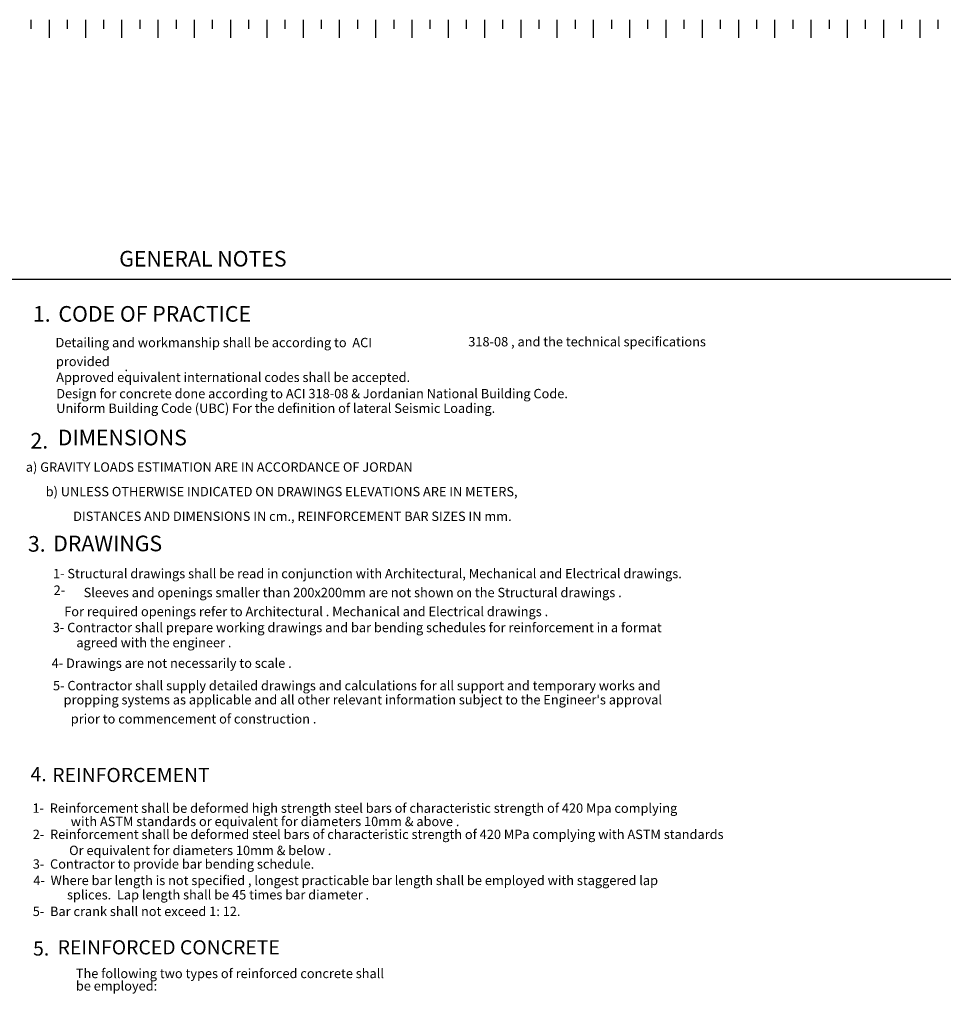
# Model space of a CAD drawing. Units: millimetres. Extents: x 471 to 686, y 185 to 337.
# Drawn here: x 510 to 578, y 261 to 334 of the extents above; entities that cross this region are included whole.
import ezdxf

# ---------------------------------------------------------------- set-up
doc = ezdxf.new("R2010")
doc.units = ezdxf.units.MM
doc.layers.add('axesssssss', color=7, linetype='Continuous')
doc.layers.add('TEXT', color=7, linetype='Continuous')
doc.layers.add('BO_INV_Border_Ruler', color=8, linetype='Continuous', lineweight=15)
doc.styles.add('ROMANS', font='romans9.shx', dxfattribs={"width": 0.8})
doc.styles.add('SWIS', font='swissbo.ttf', dxfattribs={"height": 50})

# ---------------------------------------------------------------- blocks, each defined once
blk = doc.blocks.new('m')
at = {"layer": 'BO_INV_Border_Ruler', "lineweight": -2, "ltscale": 0.02}
for p, q in [((2068.612, 566.552), (2068.612, 566.177)), ((2069.362, 566.552), (2069.362, 565.802)), ((2070.112, 566.552), (2070.112, 566.177)), ((2070.862, 566.552), (2070.862, 565.802)), ((2071.612, 566.552), (2071.612, 566.177)), ((2072.362, 566.552), (2072.362, 565.802)), ((2073.112, 566.552), (2073.112, 566.177)), ((2073.862, 566.552), (2073.862, 565.802)), ((2074.612, 566.552), (2074.612, 566.177)), ((2075.362, 566.552), (2075.362, 565.802)), ((2076.112, 566.552), (2076.112, 566.177)), ((2076.862, 566.552), (2076.862, 565.802)), ((2077.612, 566.552), (2077.612, 566.177)), ((2078.362, 566.552), (2078.362, 565.802)), ((2079.112, 566.552), (2079.112, 566.177)), ((2079.862, 566.552), (2079.862, 565.802)), ((2080.612, 566.552), (2080.612, 566.177)), ((2081.362, 566.552), (2081.362, 565.802)), ((2082.112, 566.552), (2082.112, 566.177)), ((2082.862, 566.552), (2082.862, 565.802)), ((2083.612, 566.552), (2083.612, 566.177)), ((2084.362, 566.552), (2084.362, 565.802)), ((2085.112, 566.552), (2085.112, 566.177)), ((2085.862, 566.552), (2085.862, 565.802)), ((2086.612, 566.552), (2086.612, 566.177)), ((2087.362, 566.552), (2087.362, 565.802)), ((2088.112, 566.552), (2088.112, 566.177)), ((2088.862, 566.552), (2088.862, 565.802)), ((2089.612, 566.552), (2089.612, 566.177)), ((2090.362, 566.552), (2090.362, 565.802)), ((2091.112, 566.552), (2091.112, 566.177)), ((2091.862, 566.552), (2091.862, 565.802)), ((2092.612, 566.552), (2092.612, 566.177)), ((2093.362, 566.552), (2093.362, 565.802)), ((2094.112, 566.552), (2094.112, 566.177)), ((2094.862, 566.552), (2094.862, 565.802)), ((2095.612, 566.552), (2095.612, 566.177)), ((2096.362, 566.552), (2096.362, 565.802)), ((2097.112, 566.552), (2097.112, 566.177)), ((2097.862, 566.552), (2097.862, 565.802)), ((2098.612, 566.552), (2098.612, 566.177)), ((2099.362, 566.552), (2099.362, 565.802)), ((2100.112, 566.552), (2100.112, 566.177)), ((2100.862, 566.552), (2100.862, 565.802)), ((2101.612, 566.552), (2101.612, 566.177)), ((2102.362, 566.552), (2102.362, 565.802)), ((2103.112, 566.552), (2103.112, 566.177)), ((2103.862, 566.552), (2103.862, 565.802)), ((2104.612, 566.552), (2104.612, 566.177)), ((2105.362, 566.552), (2105.362, 565.802)), ((2106.112, 566.552), (2106.112, 566.177))]:
    blk.add_line(p, q, dxfattribs=at)

msp = doc.modelspace()

# ---------------------------------------------------------------- hatches: boundary and pattern name
at = {"lineweight": -2}
h = msp.add_hatch(dxfattribs=at)
h.set_pattern_fill('DOTS', color=256, scale=1.341408, angle=360, style=0)
h.set_pattern_definition([(360, (-6368.2246, -2640.568), (1.06474236, 2.1294847), [0, -2.1294847])])
edge = h.paths.add_edge_path()
edge.add_line((683.36, 198.14), (660.556, 198.14))
edge.add_line((660.556, 198.14), (660.556, 306.124))
edge.add_arc((669.409, 306.124), 8.853, 90, 180, ccw=False)
edge.add_line((669.409, 314.977), (683.36, 314.977))
edge.add_line((683.36, 314.977), (683.36, 318.196))
edge.add_line((683.36, 318.196), (669.409, 318.196))
edge.add_arc((669.409, 306.124), 12.073, 90, 180)
edge.add_line((657.337, 306.124), (657.337, 206.994))
edge.add_arc((644.459, 206.994), 12.878, 270, 360, ccw=False)
edge.add_line((644.459, 194.116), (483.624, 194.116))
edge.add_arc((483.624, 188.08), 6.036, 90, 180)
edge.add_line((477.588, 188.08), (683.36, 188.08))
edge.add_line((683.36, 188.08), (683.36, 198.14))

# ---------------------------------------------------------------- linework, layer by layer
at = {"color": 4}
msp.add_lwpolyline([(502.091, 314.874), (580.632, 314.874), (580.632, 214.934), (502.091, 214.934)], close=True, dxfattribs=at)

# ---------------------------------------------------------------- block references
at = {"layer": 'axesssssss', "xscale": 1.788543589374852, "yscale": 1.788543589374852, "zscale": 1.788543589374852}
msp.add_blockref('m', (-3188.789, -679.233), dxfattribs=at)

# ---------------------------------------------------------------- texts
at = {"layer": 'TEXT', "color": 0}
for s, height, style, p in [('%%uGENERAL NOTES', 1.1559, 'SWIS', (517.541, 315.811)), ('1.', 1.1559, 'ROMANS', (511.161, 311.729)), ('%%uCODE OF PRACTICE', 1.1559, 'ROMANS', (513.048, 311.729)), ('%%uDIMENSIONS', 1.1559, 'ROMANS', (512.997, 302.583)), ('2.', 1.1559, 'ROMANS', (510.975, 302.344)), ('3.', 1.1559, 'ROMANS', (510.788, 294.717)), ('%%uDRAWINGS', 1.1559, 'ROMANS', (512.657, 294.747)), ('4.', 1.0508, 'ROMANS', (510.985, 277.735)), ('%%uREINFORCEMENT ', 1.05082, 'ROMANS', (512.591, 277.67)), ('5.', 1.0508, 'ROMANS', (511.171, 264.839)), ('%%uREINFORCED CONCRETE ', 1.05082, 'ROMANS', (512.99, 264.924))]:
    msp.add_text(s, height=height, dxfattribs=dict(at, style=style)).set_placement(p)
at = {"layer": 'TEXT', "color": 6, "style": 'ROMANS'}
for s, height, p in [('Detailing and workmanship shall be according to  ACI', 0.69354, (512.832, 309.841)), ('318-08 , and the technical specifications', 0.69354, (543.355, 309.904)), ('provided ', 0.6935, (512.862, 308.44)), ('.', 0.694, (517.932, 308.072)), ('Approved equivalent international codes shall be accepted.', 0.69354, (512.884, 307.267)), ('Design for concrete done according to ACI 318-08 & Jordanian National Building Code.', 0.69354, (512.884, 306.063)), ('Uniform Building Code (UBC) For the definition of lateral Seismic Loading.', 0.69354, (512.884, 304.982)), ('   a) GRAVITY LOADS ESTIMATION ARE IN ACCORDANCE OF JORDAN ', 0.69354, (510, 300.629)), ('b) UNLESS OTHERWISE INDICATED ON DRAWINGS ELEVATIONS ARE IN METERS,', 0.69354, (512.103, 298.814)), ('DISTANCES AND DIMENSIONS IN cm., REINFORCEMENT BAR SIZES IN mm.', 0.69354, (514.137, 296.988)), ('1- Structural drawings shall be read in conjunction with Architectural, Mechanical and Electrical drawings.    ', 0.69354, (512.642, 292.75)), ('2-', 0.6935, (512.692, 291.523)), ('Sleeves and openings smaller than 200x200mm are not shown on the Structural drawings . ', 0.69354, (514.911, 291.349)), ('   For required openings refer to Architectural . Mechanical and Electrical drawings . ', 0.69354, (512.839, 289.944)), ('3- Contractor shall prepare working drawings and bar bending schedules for reinforcement in a format ', 0.69354, (512.63, 288.761)), (' agreed with the engineer . ', 0.69354, (514.159, 287.642)), ('4- Drawings are not necessarily to scale .', 0.69354, (512.545, 286.123)), ('5- Contractor shall supply detailed drawings and calculations for all support and temporary works and ', 0.69354, (512.644, 284.462)), ("   propping systems as applicable and all other relevant information subject to the Engineer's approval     ", 0.69354, (512.796, 283.418)), ('  prior to commencement of construction . ', 0.69354, (513.536, 282.006)), ('1-  Reinforcement shall be deformed high strength steel bars of characteristic strength of 420 Mpa complying   ', 0.69354, (511.126, 275.398)), ('with ASTM standards or equivalent for diameters 10mm & above . ', 0.69354, (513.956, 274.415)), ('2-  Reinforcement shall be deformed steel bars of characteristic strength of 420 MPa complying with ASTM standards', 0.69354, (511.149, 273.46)), ('Or equivalent for diameters 10mm & below . ', 0.69354, (513.839, 272.273)), ('3-  Contractor to provide bar bending schedule.', 0.69354, (511.149, 271.266)), ('4-  Where bar length is not specified , longest practicable bar length shall be employed with staggered lap ', 0.69354, (511.19, 270.053)), ('splices.  Lap length shall be 45 times bar diameter . ', 0.69354, (513.68, 268.991)), ('5-  Bar crank shall not exceed 1: 12. ', 0.69354, (511.149, 267.763)), ('The following two types of reinforced concrete shall', 0.69354, (514.335, 263.169)), ('be employed:', 0.69354, (514.335, 262.246))]:
    msp.add_text(s, height=height, dxfattribs=at).set_placement(p)

doc.saveas('drawing.dxf')
